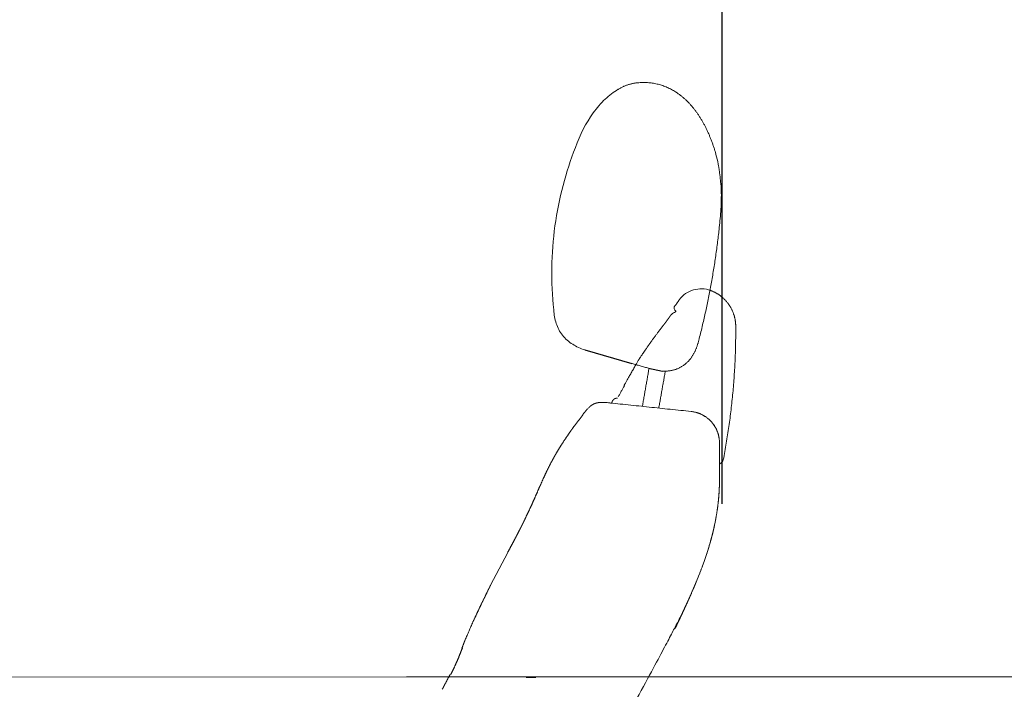
# Model space of a CAD drawing. Units: millimetres. Extents: x 0 to 17320, y 0 to 12230.
# Drawn here: x 7249 to 7968, y 9315 to 9804 of the extents above; entities that cross this region are included whole.
import ezdxf

# ---------------------------------------------------------------- set-up
doc = ezdxf.new("R2010")
doc.units = ezdxf.units.MM
doc.header["$LTSCALE"] = 12
doc.linetypes.add('AUSGEZOGEN', pattern=[0])
doc.layers.add('110', color=7, linetype='AUSGEZOGEN')
doc.layers.add('112', color=7, linetype='Continuous')
doc.styles.get("Standard").update_dxf_attribs({"font": 'romans.shx', "height": 85})
doc.dimstyles.new('ISO-25', dxfattribs={"dimtxt": 2.5, "dimasz": 2.5, "dimexe": 1.25, "dimexo": 0.625, "dimtad": 1, "dimtxsty": 'Standard', "dimcen": 2.5, "dimadec": 0, "dimazin": 0, "dimtfac": 1, "dimtmove": 0, "dimatfit": 3, "dimfxl": 1, "dimarcsym": 0})

# ---------------------------------------------------------------- blocks, each defined once
blk = doc.blocks.new('F31_IT3-IT4-XA4-IT5_IR6_D03')
at = {"layer": '110', "linetype": 'Continuous', "lineweight": 18}
for p, q in [((3301.301749, 744.357112), (3771.671224, 744.485174)), ((3771.671224, 744.485174), (4243.895794, 744.47142)), ((3858.999997, 744.05091), (3865.942762, 744.087862))]:
    blk.add_line(p, q, dxfattribs=at)
blk = doc.blocks.new('F31_UD6')
at = {"linetype": 'Continuous'}
for p, q in [((3901.82, 982.88), (3936.12, 972.89)), ((3948.24, 969.51), (3958.46, 967.46))]:
    blk.add_line(p, q, dxfattribs=at)
at = {"layer": '110', "linetype": 'Continuous', "lineweight": 18}
for p, q in [((3999.96, 915.1), (3999.96, 887.66)), ((3832.94, 811.24), (3845.48, 835.23))]:
    blk.add_line(p, q, dxfattribs=at)
for points, degree, knots in [([(3926.1, 1172.87), (3922.71, 1170.8), (3916.04, 1165.81), (3904.72, 1152.4), (3898.19, 1139.92), (3894.88, 1130.45)], 3, [0, 0, 0, 0, 0.230487, 0.486718, 1, 1, 1, 1]), ([(3894.88, 1130.45), (3891.36, 1121.45), (3885.37, 1102.92), (3879.29, 1073.46), (3877.04, 1042.77), (3878, 1022.29), (3879.1, 1011.99)], 3, [0, 0, 0, 0, 0.247966, 0.497864, 0.74879, 1, 1, 1, 1]), ([(3996.95, 1126.95), (3997.61, 1124.7), (3998.2, 1122.42), (3998.72, 1120.09), (3998.72, 1120.06), (3998.73, 1120.03)], 3, [0, 0, 0, 0, 0.9254975, 0.9254975, 0.9368957, 0.9368957, 0.9368957, 0.9368957]), ([(4001.07, 1103.64), (4001.16, 1102.16), (4001.23, 1100.68), (4001.34, 1096.89), (4001.34, 1094.59), (4001.24, 1090.01), (4001.14, 1087.73), (4000.85, 1083.22), (4000.68, 1080.97), (4000.27, 1076.5), (4000.05, 1074.28), (3999.81, 1072.06)], 3, [0.0645335, 0.0645335, 0.0645335, 0.0645335, 0.1931214, 0.1931214, 0.394841, 0.394841, 0.5965607, 0.5965607, 0.7982803, 0.7982803, 1, 1, 1, 1]), ([(3999.81, 1072.06), (3999.81, 1072.06), (3999.81, 1072.06), (3999.81, 1072.06), (3999.81, 1072.06), (3999.81, 1072.06), (3999.81, 1072.06), (3999.81, 1072.06), (3999.8, 1072.06), (3999.8, 1072.06), (3999.8, 1072.06), (3999.8, 1072.06), (3999.8, 1072.07), (3999.8, 1072.07)], 3, [0, 0, 0, 0, 0.1013, 0.202116, 0.302457, 0.402336, 0.501762, 0.600747, 0.699302, 0.797438, 0.895165, 0.992494, 1, 1, 1, 1]), ([(3993.55, 1026.16), (3991.48, 1026.91), (3987.35, 1027.73), (3980.9, 1026.94), (3975.04, 1024.13), (3972, 1021.22), (3970.66, 1019.47)], 3, [0, 0, 0, 0, 0.250002, 0.499999, 0.749998, 1, 1, 1, 1]), ([(3967.54, 1015.31), (3967.37, 1015.07), (3967.12, 1014.6), (3966.93, 1013.78), (3966.97, 1012.83), (3967.36, 1011.9), (3967.92, 1011.29), (3968.25, 1011.05), (3968.36, 1010.98)], 3, [0, 0, 0, 0, 0.177501, 0.32086, 0.509172, 0.746904, 0.91904, 1, 1, 1, 1]), ([(3879.1, 1011.97), (3879.28, 1008.53), (3880.18, 1003.64), (3882.66, 997.47), (3886.32, 991.9), (3892.37, 986.75), (3898.52, 983.91), (3901.82, 982.88)], 3, [0, 0, 0, 0, 0.235756, 0.356859, 0.483973, 0.750219, 1, 1, 1, 1]), ([(3879.1, 1011.97), (3879.28, 1008.53), (3880.18, 1003.64), (3882.66, 997.47), (3886.32, 991.9), (3892.37, 986.75), (3898.52, 983.91), (3901.82, 982.88)], 3, [0, 0, 0, 0, 0.235756, 0.356859, 0.483973, 0.750219, 1, 1, 1, 1]), ([(3968.07, 1010.55), (3968.02, 1010.54), (3967.51, 1010.38), (3966.49, 1009.98), (3965.56, 1009.22), (3965.09, 1008.74)], 3, [0, 0, 0, 0, 0.044737, 0.504581, 1, 1, 1, 1]), ([(3959.42, 1001.28), (3958.94, 1000.68), (3958.47, 1000.07), (3957.54, 998.86), (3957.07, 998.25), (3956.14, 997.03), (3955.68, 996.42), (3954.76, 995.2), (3954.31, 994.59), (3953.41, 993.38), (3952.96, 992.77), (3952.08, 991.57), (3951.64, 990.97), (3950.78, 989.78), (3950.35, 989.19), (3949.52, 988.02), (3949.11, 987.44), (3948.3, 986.31), (3947.9, 985.74), (3947.13, 984.64), (3946.75, 984.1), (3946.02, 983.05), (3945.66, 982.54), (3944.98, 981.55), (3944.65, 981.07), (3944.18, 980.38), (3944.03, 980.16), (3943.74, 979.73), (3943.59, 979.52), (3943.32, 979.11), (3943.18, 978.91), (3942.93, 978.53), (3942.8, 978.35), (3942.45, 977.83), (3942.24, 977.51), (3941.96, 977.1), (3941.88, 976.97), (3941.72, 976.74), (3941.65, 976.63), (3939.42, 972.78)], 3, [0, 0, 0, 0, 0.0625, 0.0625, 0.125, 0.125, 0.1875, 0.1875, 0.25, 0.25, 0.3125, 0.3125, 0.375, 0.375, 0.4375, 0.4375, 0.5, 0.5, 0.5625, 0.5625, 0.625, 0.625, 0.6875, 0.6875, 0.75, 0.75, 0.78125, 0.78125, 0.8125, 0.8125, 0.84375, 0.84375, 0.875, 0.875, 0.9375, 0.9375, 0.96875, 0.96875, 1, 1, 1, 1]), ([(3939.42, 972.78), (3939.19, 972.38), (3938.95, 971.97), (3938.46, 971.13), (3938.21, 970.69), (3937.7, 969.81), (3937.44, 969.36), (3936.92, 968.45), (3936.66, 967.99), (3936.13, 967.07), (3935.86, 966.61), (3935.34, 965.7), (3935.08, 965.25), (3934.56, 964.36), (3934.31, 963.92), (3933.82, 963.07), (3933.58, 962.65), (3933.12, 961.85), (3932.89, 961.46), (3932.47, 960.72), (3932.27, 960.37), (3931.89, 959.71), (3931.71, 959.4), (3931.38, 958.83), (3931.23, 958.56), (3930.95, 958.09), (3930.83, 957.88), (3930.62, 957.52), (3930.54, 957.37), (3930.39, 957.12), (3930.34, 957.03), (3930.27, 956.9), (3930.25, 956.87), (3930.25, 956.87)], 3, [0, 0, 0, 0, 0.0625, 0.0625, 0.125, 0.125, 0.1875, 0.1875, 0.25, 0.25, 0.3125, 0.3125, 0.375, 0.375, 0.4375, 0.4375, 0.5, 0.5, 0.5625, 0.5625, 0.625, 0.625, 0.6875, 0.6875, 0.75, 0.75, 0.8125, 0.8125, 0.875, 0.875, 0.9375, 0.9375, 1, 1, 1, 1]), ([(3925.61, 947.72), (3925.59, 947.72), (3925.57, 947.72), (3925.55, 947.73), (3925.55, 947.73)], 3, [0, 0, 0, 0, 0.979701, 1, 1, 1, 1]), ([(3925.61, 947.72), (3925.59, 947.72), (3925.57, 947.72), (3925.55, 947.73), (3925.55, 947.73)], 3, [0, 0, 0, 0, 0.979701, 1, 1, 1, 1]), ([(3999.96, 915.1), (3999.96, 921.84), (3997.49, 928.59), (3992.53, 934.11), (3986.07, 937.27), (3979.36, 937.97), (3979.36, 937.97), (3979.36, 937.97), (3979.36, 937.97), (3979.36, 937.97)], 5, [0, 0, 0, 0, 0, 0, 0.999998, 0.999998, 0.999998, 0.999998, 1, 1, 1, 1, 1, 1]), ([(3885.63, 915.17), (3885.51, 914.99), (3885.31, 914.67), (3885.06, 914.29), (3884.91, 914.05), (3884.83, 913.93), (3884.79, 913.87), (3884.69, 913.72), (3884.54, 913.47), (3884.32, 913.13), (3884.1, 912.79), (3883.88, 912.44), (3883.67, 912.1), (3883.45, 911.75), (3883.24, 911.41), (3883.03, 911.06), (3882.81, 910.71), (3882.6, 910.37), (3882.39, 910.02), (3882.18, 909.67), (3881.97, 909.32), (3881.76, 908.97), (3881.55, 908.62), (3881.34, 908.27), (3881.14, 907.92), (3880.93, 907.57), (3880.79, 907.34), (3880.72, 907.22)], 3, [0, 0, 0, 0, 0.069087, 0.120772, 0.146615, 0.159536, 0.165997, 0.172457, 0.215983, 0.25951, 0.303039, 0.34657, 0.390103, 0.433639, 0.477176, 0.520717, 0.564261, 0.607809, 0.651361, 0.694918, 0.73848, 0.782047, 0.825622, 0.869203, 0.912793, 0.956392, 1, 1, 1, 1]), ([(3878.36, 902.99), (3878.41, 903.08), (3878.51, 903.26), (3878.65, 903.52), (3878.8, 903.79), (3878.94, 904.05), (3879.09, 904.32), (3879.24, 904.58), (3879.38, 904.85), (3879.53, 905.11), (3879.68, 905.38), (3879.82, 905.64), (3879.97, 905.91), (3880.12, 906.17), (3880.27, 906.43), (3880.42, 906.7), (3880.57, 906.96), (3880.67, 907.13), (3880.72, 907.22)], 3, [0, 0, 0, 0, 0.062505, 0.125008, 0.187511, 0.250013, 0.312514, 0.375014, 0.437513, 0.500011, 0.562509, 0.625006, 0.687503, 0.75, 0.812498, 0.874996, 0.937497, 1, 1, 1, 1]), ([(3999.97, 899.69), (4000.13, 899.78), (4000.64, 900.03), (4001.53, 900.67), (4002.44, 901.9), (4002.77, 902.84), (4002.87, 903.34)], 3, [0.2132507, 0.2132507, 0.2132507, 0.2132507, 0.2500298, 0.5000668, 0.7500338, 1, 1, 1, 1]), ([(3853.65, 850.68), (3853.68, 850.74), (3853.73, 850.85), (3853.82, 851.02), (3853.91, 851.19), (3854, 851.36), (3854.08, 851.53), (3854.17, 851.71), (3854.26, 851.88), (3854.35, 852.05), (3854.43, 852.22), (3854.52, 852.39), (3854.61, 852.56), (3854.69, 852.73), (3854.78, 852.9), (3854.87, 853.07), (3854.95, 853.24), (3855.04, 853.42), (3855.13, 853.59), (3855.21, 853.76), (3855.3, 853.93), (3855.39, 854.1), (3855.47, 854.27), (3855.56, 854.44), (3855.65, 854.62), (3855.73, 854.79), (3855.82, 854.96), (3855.9, 855.13), (3855.99, 855.3), (3856.08, 855.47), (3856.16, 855.65), (3856.25, 855.82), (3856.33, 855.99), (3856.42, 856.16), (3856.5, 856.33), (3856.59, 856.51), (3856.68, 856.68), (3856.76, 856.85), (3856.85, 857.02), (3856.93, 857.2), (3857.02, 857.37), (3857.1, 857.54), (3857.19, 857.71), (3857.27, 857.88), (3857.36, 858.06), (3857.44, 858.23), (3857.53, 858.4), (3857.61, 858.57), (3857.7, 858.75), (3857.78, 858.92), (3857.86, 859.09), (3857.95, 859.27), (3858.03, 859.44), (3858.12, 859.61), (3858.17, 859.73), (3858.2, 859.78)], 3, [0, 0, 0, 0, 0.01886, 0.037721, 0.056582, 0.075443, 0.094305, 0.113167, 0.132029, 0.150892, 0.169754, 0.188618, 0.207481, 0.226345, 0.245209, 0.264074, 0.282938, 0.301803, 0.320669, 0.339534, 0.3584, 0.377266, 0.396133, 0.415, 0.433867, 0.452734, 0.471602, 0.490469, 0.509337, 0.528206, 0.547075, 0.565943, 0.584813, 0.603682, 0.622552, 0.641422, 0.660292, 0.679162, 0.698033, 0.716904, 0.735775, 0.754647, 0.773519, 0.792391, 0.811263, 0.830136, 0.849008, 0.867881, 0.886755, 0.905628, 0.924502, 0.943376, 0.962251, 0.981125, 1, 1, 1, 1]), ([(3997.09, 858.76), (3996.65, 856.46), (3996.17, 854.17), (3995.27, 850.28), (3994.87, 848.68), (3994.46, 847.09)], 3, [0, 0, 0, 0, 0.586633, 0.586633, 1, 1, 1, 1]), ([(3993.74, 844.38), (3993.76, 844.44), (3993.79, 844.55), (3993.84, 844.73), (3993.88, 844.9), (3993.93, 845.08), (3993.98, 845.25), (3994.03, 845.43), (3994.07, 845.6), (3994.12, 845.78), (3994.17, 845.95), (3994.21, 846.13), (3994.26, 846.3), (3994.3, 846.48), (3994.35, 846.65), (3994.4, 846.83), (3994.44, 847.01), (3994.49, 847.18), (3994.53, 847.36), (3994.58, 847.53), (3994.62, 847.71), (3994.67, 847.88), (3994.71, 848.06), (3994.76, 848.24), (3994.8, 848.41), (3994.85, 848.59), (3994.89, 848.76), (3994.93, 848.94), (3994.98, 849.12), (3995.02, 849.29), (3995.06, 849.47), (3995.11, 849.65), (3995.15, 849.82), (3995.19, 850), (3995.24, 850.17), (3995.28, 850.35), (3995.32, 850.53), (3995.36, 850.7), (3995.41, 850.88), (3995.45, 851.06), (3995.49, 851.23), (3995.53, 851.41), (3995.57, 851.59), (3995.61, 851.76), (3995.65, 851.94), (3995.7, 852.12), (3995.74, 852.3), (3995.78, 852.47), (3995.82, 852.65), (3995.86, 852.83), (3995.9, 853), (3995.94, 853.18), (3995.98, 853.36), (3996.02, 853.54), (3996.05, 853.71), (3996.09, 853.89), (3996.13, 854.07), (3996.17, 854.25), (3996.21, 854.42), (3996.24, 854.54), (3996.25, 854.6)], 3, [0, 0, 0, 0, 0.01724, 0.034481, 0.051722, 0.068963, 0.086204, 0.103445, 0.120686, 0.137927, 0.155169, 0.17241, 0.189652, 0.206893, 0.224135, 0.241377, 0.258618, 0.27586, 0.293102, 0.310344, 0.327586, 0.344828, 0.36207, 0.379311, 0.396553, 0.413795, 0.431037, 0.448279, 0.465521, 0.482763, 0.500004, 0.517246, 0.534488, 0.55173, 0.568971, 0.586213, 0.603455, 0.620696, 0.637938, 0.655179, 0.672421, 0.689662, 0.706903, 0.724145, 0.741386, 0.758627, 0.775868, 0.79311, 0.810351, 0.827592, 0.844833, 0.862074, 0.879315, 0.896556, 0.913796, 0.931037, 0.948278, 0.965519, 0.982759, 1, 1, 1, 1]), ([(3993.74, 844.38), (3993.64, 844.03), (3993.45, 843.33), (3993.16, 842.29), (3992.86, 841.25), (3992.55, 840.21), (3992.24, 839.18), (3991.93, 838.14), (3991.61, 837.11), (3991.28, 836.08), (3990.95, 835.05), (3990.62, 834.03), (3990.28, 833.01), (3989.94, 831.99), (3989.59, 830.97), (3989.24, 829.96), (3988.88, 828.94), (3988.52, 827.93), (3988.16, 826.93), (3987.79, 825.92), (3987.42, 824.92), (3987.05, 823.92), (3986.67, 822.93), (3986.29, 821.93), (3985.9, 820.94), (3985.52, 819.95), (3985.13, 818.97), (3984.74, 817.98), (3984.34, 817), (3983.95, 816.02), (3983.55, 815.05), (3983.15, 814.07), (3982.75, 813.1), (3982.34, 812.14), (3981.93, 811.17), (3981.53, 810.21), (3981.12, 809.25), (3980.71, 808.29), (3980.29, 807.34), (3979.88, 806.39), (3979.47, 805.44), (3979.19, 804.81), (3979.05, 804.49)], 3, [0, 0, 0, 0, 0.025001, 0.050003, 0.075004, 0.100006, 0.125007, 0.150008, 0.175009, 0.200009, 0.225009, 0.250009, 0.275008, 0.300007, 0.325006, 0.350004, 0.375002, 0.400001, 0.424999, 0.449997, 0.474995, 0.499993, 0.524991, 0.54999, 0.574988, 0.599987, 0.624986, 0.649985, 0.674985, 0.699984, 0.724984, 0.749984, 0.774985, 0.799986, 0.824987, 0.849988, 0.87499, 0.899992, 0.924993, 0.949996, 0.974998, 1, 1, 1, 1]), ([(3993.74, 844.38), (3993.6, 843.89), (3993.47, 843.4), (3992.82, 841.11), (3992.29, 839.32), (3991.74, 837.54)], 3, [0, 0, 0, 0, 0.21371, 0.21371, 1, 1, 1, 1]), ([(3967.54, 779.75), (3967.59, 779.86), (3967.7, 780.08), (3967.86, 780.41), (3968.02, 780.73), (3968.18, 781.06), (3968.34, 781.39), (3968.5, 781.72), (3968.66, 782.04), (3968.82, 782.37), (3968.97, 782.7), (3969.13, 783.03), (3969.29, 783.35), (3969.45, 783.68), (3969.61, 784.01), (3969.77, 784.34), (3969.92, 784.67), (3970.08, 784.99), (3970.24, 785.32), (3970.39, 785.65), (3970.55, 785.98), (3970.71, 786.31), (3970.86, 786.64), (3971.02, 786.97), (3971.18, 787.29), (3971.33, 787.62), (3971.49, 787.95), (3971.64, 788.28), (3971.8, 788.61), (3971.95, 788.94), (3972.11, 789.27), (3972.26, 789.6), (3972.42, 789.93), (3972.57, 790.26), (3972.73, 790.59), (3972.88, 790.92), (3973.04, 791.25), (3973.19, 791.58), (3973.34, 791.91), (3973.5, 792.24), (3973.65, 792.57), (3973.8, 792.9), (3973.96, 793.23), (3974.11, 793.56), (3974.26, 793.89), (3974.42, 794.22), (3974.57, 794.55), (3974.72, 794.88), (3974.87, 795.21), (3975.02, 795.54), (3975.18, 795.87), (3975.33, 796.2), (3975.48, 796.53), (3975.63, 796.86), (3975.78, 797.19), (3975.93, 797.52), (3976.08, 797.85), (3976.23, 798.19), (3976.38, 798.52), (3976.53, 798.85), (3976.68, 799.18), (3976.83, 799.51), (3976.98, 799.84), (3977.13, 800.17), (3977.28, 800.51), (3977.43, 800.84), (3977.58, 801.17), (3977.73, 801.5), (3977.87, 801.83), (3978.02, 802.17), (3978.17, 802.5), (3978.32, 802.83), (3978.47, 803.16), (3978.61, 803.5), (3978.76, 803.83), (3978.91, 804.16), (3979, 804.38), (3979.05, 804.49)], 3, [0, 0, 0, 0, 0.013333, 0.026666, 0.039998, 0.053331, 0.066664, 0.079996, 0.093329, 0.106662, 0.119994, 0.133327, 0.14666, 0.159992, 0.173325, 0.186658, 0.19999, 0.213323, 0.226656, 0.239989, 0.253321, 0.266654, 0.279987, 0.29332, 0.306653, 0.319986, 0.333319, 0.346652, 0.359985, 0.373318, 0.386651, 0.399984, 0.413317, 0.42665, 0.439983, 0.453317, 0.46665, 0.479983, 0.493316, 0.50665, 0.519983, 0.533317, 0.54665, 0.559984, 0.573317, 0.586651, 0.599984, 0.613318, 0.626652, 0.639985, 0.653319, 0.666653, 0.679987, 0.69332, 0.706654, 0.719988, 0.733322, 0.746656, 0.75999, 0.773324, 0.786657, 0.799991, 0.813325, 0.826659, 0.839993, 0.853327, 0.866661, 0.879995, 0.893329, 0.906663, 0.919997, 0.933331, 0.946664, 0.959998, 0.973332, 0.986666, 1, 1, 1, 1])]:
    blk.add_open_spline(points, degree=degree, knots=knots, dxfattribs=at)
for points, degree in [([(3924.11, 1171.66), (3924.21, 1171.7), (3924.31, 1171.75), (3924.4, 1171.79)], 3), ([(3941.17, 1177.69), (3932.79, 1177.08), (3925.98, 1172.8)], 2), ([(3941.17, 1177.69), (3956.93, 1178.85), (3971.6, 1173.51), (3983.4, 1160.77), (3991.76, 1144.88), (3996.95, 1126.95)], 5), ([(4000.96, 1103.3), (4000.34, 1111.66), (3998.72, 1120.08)], 2), ([(3999.81, 1072.06), (3995.4, 1030.86), (3985.19, 991.17)], 2), ([(4011.83, 1000.04), (4011.8, 1006.82), (4009.71, 1013.6), (4005.56, 1019.53), (3999.91, 1023.81), (3993.55, 1026.16)], 5), ([(3970.98, 1019.89), (3967.72, 1015.18)], 1), ([(3964.94, 1008.85), (3964.46, 1008.18), (3963.98, 1007.52), (3963.51, 1006.85), (3963.03, 1006.19), (3962.56, 1005.52)], 5), ([(3964.94, 1008.85), (3964.67, 1008.48), (3964.41, 1008.11), (3964.14, 1007.74), (3963.88, 1007.37), (3963.61, 1007), (3963.35, 1006.63), (3963.09, 1006.26), (3962.83, 1005.89), (3962.56, 1005.52)], 9), ([(3959.42, 1001.28), (3959.96, 1001.97), (3960.58, 1002.79), (3961.25, 1003.68), (3961.92, 1004.61), (3962.56, 1005.52)], 5), ([(4002.76, 902.77), (4012.11, 951.25), (4011.83, 1000.62)], 2), ([(3958.46, 967.46), (3966.29, 966.95), (3974.13, 969.12), (3981.07, 975.75), (3983.19, 983.4), (3985.19, 991.17)], 5), ([(3948.24, 969.51), (3936.14, 972.89)], 1), ([(3943.81, 942.21), (3948.61, 969.46)], 1), ([(3955.7, 940.46), (3960.45, 967.39)], 1), ([(3930.62, 956.68), (3926.07, 948.67)], 1), ([(3930.62, 956.68), (3926.07, 948.67)], 1), ([(3907.72, 943.18), (3906.88, 942.72), (3906.19, 942.22), (3905.6, 941.69), (3905.04, 941.17), (3904.53, 940.65)], 5), ([(3913.77, 944.61), (3912.63, 944.58), (3911.45, 944.46), (3910.25, 944.25), (3908.96, 943.85), (3907.72, 943.18)], 5), ([(3912.51, 944.54), (3912.51, 944.54)], 1), ([(3912.53, 944.54), (3912.53, 944.54)], 1), ([(3918.01, 944.42), (3917.2, 944.51), (3916.33, 944.58), (3915.48, 944.6), (3914.69, 944.64), (3913.77, 944.61)], 5), ([(3917.7, 944.45), (3917.7, 944.45), (3917.7, 944.45), (3917.7, 944.45), (3917.7, 944.45), (3917.7, 944.45)], 5), ([(3917.78, 944.44), (3917.78, 944.44), (3917.78, 944.44), (3917.78, 944.44), (3917.78, 944.44), (3917.78, 944.44)], 5), ([(3918.01, 944.42), (3918.06, 944.42)], 1), ([(3918.02, 944.42), (3918.02, 944.42), (3918.02, 944.42), (3918.02, 944.42), (3918.02, 944.42), (3918.02, 944.42)], 5), ([(3918.06, 944.42), (3919.18, 944.3), (3920.29, 944.18), (3921.41, 944.06)], 3), ([(3918.06, 944.42), (3979.36, 937.97)], 1), ([(3925.54, 947.73), (3924.4, 947.75), (3923.25, 947.38), (3922.29, 946.59), (3921.7, 945.54), (3921.5, 944.42)], 5), ([(3899.94, 935.13), (3894.05, 927.31)], 1), ([(3904.01, 940.11), (3901.74, 937.86), (3899.95, 935.15)], 2), ([(3999.96, 915.1), (3999.96, 921.86), (3997.5, 928.58), (3992.51, 934.11), (3986.1, 937.26), (3979.36, 937.97)], 5), ([(3891.56, 923.9), (3891.82, 924.28), (3892.09, 924.65), (3892.35, 925.02), (3892.62, 925.39), (3893.97, 927.26)], 5), ([(3889.08, 920.34), (3885.63, 915.17)], 1), ([(3889.07, 920.32), (3889.07, 920.32), (3889.07, 920.33), (3889.07, 920.33), (3889.07, 920.33), (3889.08, 920.34)], 5), ([(3891.56, 923.91), (3889.08, 920.34)], 1), ([(3999.96, 887.66), (3999.96, 893.15), (3999.96, 898.64), (3999.96, 904.12), (3999.96, 909.61), (3999.96, 915.1)], 5), ([(3878.36, 902.99), (3875.92, 898.55), (3873.64, 894.01), (3871.57, 889.41), (3869.55, 884.85), (3867.55, 880.28)], 5), ([(3999.96, 887.66), (3999.96, 890.42), (3999.96, 893.18), (3999.96, 895.94), (3999.96, 898.7), (3999.96, 901.46)], 5), ([(3996.25, 854.6), (3997.65, 861.12), (3998.75, 867.7), (3999.51, 874.33), (3999.96, 881), (3999.96, 887.66)], 5), ([(3996.25, 854.6), (3997.65, 861.1), (3998.74, 867.68), (3999.51, 874.3), (3999.96, 880.96), (3999.96, 887.66)], 5), ([(3999.1, 872.3), (3999.43, 875.36), (3999.69, 878.43), (3999.86, 881.51), (3999.96, 884.59), (3999.96, 887.66)], 5), ([(3867.55, 880.28), (3865.74, 876.13), (3863.93, 872), (3862.08, 867.9), (3860.17, 863.83), (3858.2, 859.78)], 5), ([(3997.09, 858.76), (3997.17, 859.2), (3997.26, 859.64), (3997.34, 860.08), (3997.42, 860.52), (3997.49, 860.96)], 5), ([(3853.65, 850.68), (3852.05, 847.56), (3850.42, 844.46), (3848.78, 841.37), (3847.12, 838.29), (3845.48, 835.21)], 5), ([(3993.74, 844.38), (3994.29, 846.4), (3994.82, 848.44), (3995.33, 850.49), (3995.8, 852.54), (3996.25, 854.6)], 5), ([(3993.74, 844.38), (3991.44, 835.99), (3988.71, 827.77), (3985.61, 819.78), (3982.37, 812.02), (3979.05, 804.49)], 5), ([(3983.08, 813.92), (3982.63, 812.82), (3982.17, 811.72), (3981.71, 810.63), (3981.24, 809.53), (3980.77, 808.44)], 5), ([(3833.12, 811.52), (3830.51, 806.3), (3827.93, 801.07), (3825.38, 795.82), (3822.87, 790.55), (3820.48, 785.21)], 5), ([(3939.79, 728.69), (3969.95, 784.66), (3972.29, 789.59), (3974.59, 794.53), (3976.85, 799.5), (3979.05, 804.49)], 5), ([(3820.08, 784.52), (3814.45, 771.38)], 1), ([(3820.08, 784.52), (3820.09, 784.69), (3820.13, 784.85), (3820.21, 784.99), (3820.33, 785.11), (3820.48, 785.21)], 5), ([(3814.51, 771.64), (3812.05, 765.45)], 1), ([(3812.6, 766.01), (3811.11, 762.1), (3809.51, 758.1), (3807.77, 754.08), (3805.91, 750.09), (3803.92, 746.18)], 5), ([(3812.6, 766.01), (3812.44, 765.93), (3812.31, 765.84), (3812.2, 765.73), (3812.12, 765.62), (3812.06, 765.49)], 5), ([(3803.57, 746.45), (3797.78, 735.44)], 1), ([(3803.57, 746.45), (3797.78, 735.44)], 1)]:
    blk.add_open_spline(points, degree=degree, dxfattribs=at)
blk = doc.blocks.new('*D45')
at = {"layer": '112', "color": 0, "lineweight": -2}
for p, q in [((7762, 9450.62), (7762, 10934)), ((9436, 8564.62), (9436, 10934)), ((7817, 10904), (8433.52, 10904)), ((9381, 10904), (8764.48, 10904))]:
    blk.add_line(p, q, dxfattribs=at)
at = {"layer": '112', "color": 0}
for points in [[(7817, 10913.17), (7817, 10894.83), (7762, 10904)], [(9381, 10913.17), (9381, 10894.83), (9436, 10904)]]:
    blk.add_solid(points, dxfattribs=at)
at = {"layer": 'Defpoints', "color": 0}
for p in [(9436, 10904), (7762, 9450), (9436, 8564)]:
    blk.add_point(p, dxfattribs=at)
at = {"layer": '112', "color": 0, "insert": (8599, 10904), "char_height": 85, "attachment_point": 5}
blk.add_mtext('64.9', dxfattribs=at)

msp = doc.modelspace()

# ---------------------------------------------------------------- block references
at = {"layer": '110'}
for name in ['F31_IT3-IT4-XA4-IT5_IR6_D03', 'F31_UD6']:
    msp.add_blockref(name, (3760, 8580), dxfattribs=at)

# ---------------------------------------------------------------- dimensions: what is measured, and where the dimension line sits
at = {"layer": '112'}
dim = msp.add_linear_dim(base=(9436, 10904), p1=(7762, 9450), p2=(9436, 8564), text='64.9', dimstyle='ISO-25', override={"dimtxt": 85, "dimasz": 55, "dimexe": 30, "dimgap": 40, "dimtad": 0}, dxfattribs=at)
dim.commit()
dim.dimension.update_dxf_attribs({"geometry": '*D45', "text_midpoint": (8599, 10904)})

doc.saveas('drawing.dxf')
